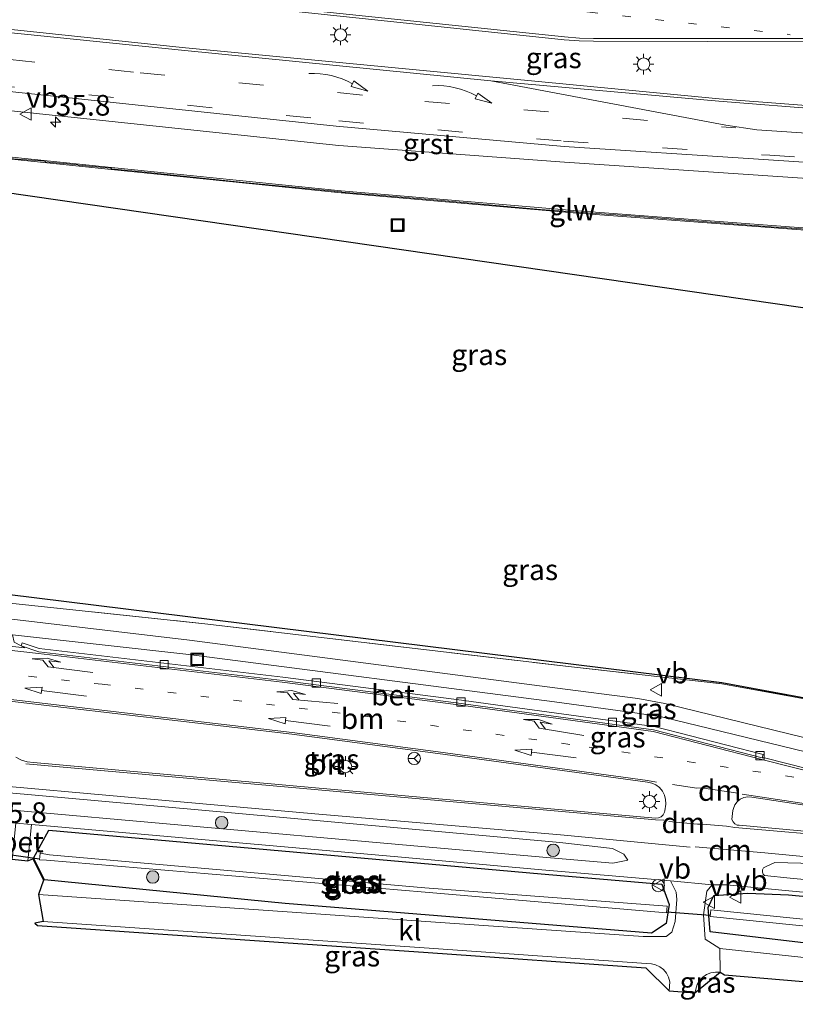
# Model space of a CAD drawing. Units: metres. Extents: x 229997 to 240003, y 481249 to 487501.
# Drawn here: x 230227 to 230321, y 486710 to 486829 of the extents above; entities that cross this region are included whole.
import ezdxf
from ezdxf.enums import TextEntityAlignment as Align

# ---------------------------------------------------------------- set-up
doc = ezdxf.new("R2010")
doc.units = ezdxf.units.M
for name, pattern in [('IE-TERREINAFSCHEIDING', [10, 8, -2]), ('VW-1-3_STREEP', [4, 1, -3]), ('VW-3-9_STREEP', [12, 3, -9])]:
    doc.linetypes.add(name, pattern=pattern)
doc.layers.get('0').update_dxf_attribs({"lineweight": 25})
for name, color, linetype, lineweight in [('B-ME-AM-KILOMETR-S-B1', 7, 'Continuous', 18), ('B-ME-GR-BOOM-S-B1', 93, 'Continuous', 18), ('B-ME-GW-INSTEEKWATERGANG-L-B1', 10, 'Continuous', 25), ('B-ME-IE-GRASLAND-GV-B6', 93, 'Continuous', 18), ('B-ME-IE-INRICHTINGSELEMENT-S-B1', 253, 'Continuous', 18), ('B-ME-IE-MEUBILAIR_WEGMEUBILAIR-LICHTMAST-S-B1', 8, 'Continuous', 18), ('B-ME-IE-TERREINAFSCHEIDING-RASTERHEKWERK-L-B1', 8, 'IE-TERREINAFSCHEIDING', 18), ('B-ME-KG-KADASTRAAL-OPNAMEDTMGRENS-L-B1', 10, 'Continuous', 25), ('B-ME-KW-DUIKER-L-B1', 10, 'Continuous', 25), ('B-ME-KW-GELUIDSWERING-GV-B6', 8, 'Continuous', 18), ('B-ME-KW-SCHERM-L-B1', 8, 'Continuous', 18), ('B-ME-OG-WATER-GV-B6', 153, 'Continuous', 18), ('B-ME-VH-VERH_SOORT-BETON-OVERIG-GV-B6', 8, 'IE-TERREINAFSCHEIDING-NATUURLIJK-HOUTWAL', 18), ('B-ME-VH-VERH_SOORT-BITUMEN-GV-B6', 8, 'IE-TERREINAFSCHEIDING-NATUURLIJK-HOUTWAL', 18), ('B-ME-VH-VERH_SOORT-GV-B6', 8, 'Continuous', 18), ('B-ME-VH-VERH_SOORT-KLINKERS-GV-B6', 8, 'IE-TERREINAFSCHEIDING-NATUURLIJK-HOUTWAL', 18), ('B-ME-VH-VERH_SOORT-ONVERHARD-GV-B6', 8, 'Continuous', 18), ('B-ME-VV-KOLK-S-B1', 8, 'Continuous', 18), ('B-ME-VW-MARKERING-13STREEP-045-L-B1', 255, 'VW-1-3_STREEP', 18), ('B-ME-VW-MARKERING-39STREEP-015-L-B1', 255, 'VW-3-9_STREEP', 18), ('B-ME-VW-MARKERING-DRIEHOEK-L-B1', 7, 'VW-HAAIETAND70-R-B', 18), ('B-ME-VW-MARKERING-PIJLRD750-S-B1', 7, 'Continuous', 18), ('B-ME-VW-MARKERING-PIJLRE750-S-B1', 7, 'Continuous', 18), ('B-ME-VW-MARKERING-PIJLVERDRIJF750-S-B1', 7, 'Continuous', 18), ('B-ME-VW-MARKERING-STREEP-015-L-B1', 7, 'Continuous', 18), ('B-ME-VW-MARKERING-VERDRIJFSTRP-GV-B6', 7, 'Continuous', 18), ('B-ME-VW-MEUBILAIR_WEGMEUBILAIR-RONA-S-B1', 8, 'Continuous', 18), ('B-ME-VW-MEUBILAIR_WEGMEUBILAIR-VERKEERSBORD-S-B1', 8, 'Continuous', 18)]:
    doc.layers.add(name, color=color, linetype=linetype, lineweight=lineweight)
doc.styles.add('NLCS-ISO', font='NLCS-ISO.TTF')
doc.linetypes.add('IE-TERREINAFSCHEIDING-NATUURLIJK-HOUTWAL', pattern='A,7,-1.5,[67,NLCS.SHX,S=0.75,R=45,X=0,Y=0],-1.5,7,-1.5,[70,NLCS.SHX,S=0.75,R=0,X=0,Y=0],-1.5', length=20)
doc.linetypes.add('VW-HAAIETAND70-R-B', pattern='A,0,-0.5,[153,NLCS.SHX,S=1,R=180,X=-0.375,Y=0],-0.5', length=1)

# ---------------------------------------------------------------- blocks, each defined once
blk = doc.blocks.new('dtb')
blk.add_circle((0, 0), 0.75)
blk = doc.blocks.new('put')
for p, q in [((0.75, 0.75), (-0.75, 0.75)), ((-0.75, 0.75), (-0.75, -0.75)), ((0.75, -0.75), (0.75, 0.75)), ((-0.75, -0.75), (0.75, -0.75))]:
    blk.add_line(p, q)
blk.add_lwpolyline([(-0.625, 0.625), (0.625, 0.625), (0.625, -0.625), (-0.625, -0.625)], close=True)
blk = doc.blocks.new('verkeersbord')
for p, q in [((0, 0.75), (-0.75, -0.625)), ((0.75, -0.625), (0, 0.75)), ((-0.75, -0.625), (0.75, -0.625))]:
    blk.add_line(p, q)
blk = doc.blocks.new('wegwijzer')
for q in [(-0.53, -0.53), (0, 0.75), (0.53, -0.53)]:
    blk.add_line((0, 0), q)
blk.add_circle((0, 0), 0.75)
blk = doc.blocks.new('boom')
blk.add_hatch(color=256).paths.add_polyline_path([(-0.75, 0, 1), (0.75, 0, 1)])
blk.add_circle((0, 0), 0.75)
blk = doc.blocks.new('hecto')
for p, q in [((0, 0.625), (-0.625, 0)), ((0, -0.625), (0, 0.625)), ((-0.625, 0), (0.625, 0)), ((0.625, 0), (0, -0.625))]:
    blk.add_line(p, q)
blk = doc.blocks.new('kolk')
blk.add_lwpolyline([(-0.5, -0.5), (0.5, -0.5), (0.5, 0.5), (-0.5, 0.5)], close=True)
blk = doc.blocks.new('pijlvr')
for p, q in [((5.53, 0.37, 0.1), (5.37, -0.37, 0.1)), ((5.45, 0, 0.1), (5.45, 0, 0.1)), ((5.45, 0, 0.1), (5.45, 0, 0.1)), ((7.45, -0.45, 0.1), (5.53, 0.37, 0.1)), ((5.37, -0.37, 0.1), (7.45, -0.45, 0.1))]:
    blk.add_line(p, q)
blk.add_arc((2.72, -9.68, 0.1), 10.06, 74.2853, 105.7147)
blk = doc.blocks.new('lantaarnpaal')
for p, q in [((0, 0.75), (0, 1.25)), ((-0.75, 0), (-1.25, 0)), ((-0.88, 0.88), (-0.53, 0.53)), ((0.53, 0.53), (0.88, 0.88)), ((0.75, 0), (1.25, 0)), ((-0.53, -0.53), (-0.88, -0.88)), ((0, -0.75), (0, -1.25)), ((0.53, -0.53), (0.88, -0.88))]:
    blk.add_line(p, q)
blk.add_circle((0, 0), 0.75)
blk = doc.blocks.new('pijl')
for p, q in [((0, 0, 0.1), (5.45, 0, 0.1)), ((7.5, 0, 0.1), (5.45, 0.375, 0.1)), ((5.45, 0.375, 0.1), (5.45, -0.375, 0.1)), ((5.45, -0.375, 0.1), (7.5, 0, 0.1))]:
    blk.add_line(p, q)
blk = doc.blocks.new('pijlr')
for p, q in [((0, 0, 0.1), (5.45, 0, 0.1)), ((5.45, -0.75, 0.1), (4.7, 0, 0.1)), ((6.2, -0.75, 0.1), (5.45, 0, 0.1)), ((4, -0.75, 0.1), (5.45, -0.75, 0.1)), ((5.7, -1.05, 0.1), (4, -0.75, 0.1)), ((7.5, -0.75, 0.1), (5.7, -1.05, 0.1)), ((7.5, -0.75, 0.1), (6.2, -0.75, 0.1))]:
    blk.add_line(p, q)

msp = doc.modelspace()

# ---------------------------------------------------------------- linework, layer by layer
at = {"layer": 'B-ME-GW-INSTEEKWATERGANG-L-B1'}
for points in [[(230305.073, 486724.533, 10.191), (230305.977, 486722.083, 10.082), (230305.6, 486719.796, 9.901), (230303.847, 486718.604, 9.793), (230259.526, 486722.21, 9.823), (230230.429, 486725.07, 9.906), (230229.113, 486727.663, 9.928), (230230.96, 486731.078, 10.144), (230290.508, 486725.788, 10.186), (230305.073, 486724.533, 10.191)], [(230360.142, 486713.898, 9.475), (230329.005, 486716.646, 9.623), (230310.906, 486718.769, 9.911), (230310.676, 486721.698, 9.995), (230311.381, 486723.149, 10.06), (230315.469, 486723.447, 10.219), (230320.396, 486723.249, 10.262), (230371.107, 486718.502, 10.188)]]:
    msp.add_polyline3d(points, dxfattribs=at)
at = {"layer": 'B-ME-IE-GRASLAND-GV-B6'}
for points in [[(230338.331, 486817.47, 9.832), (230312.013, 486819.498, 9.702), (230290.564, 486821.547, 9.609), (230247.099, 486825.694, 9.464), (230200.006, 486830.663, 9.358), (230199.971, 486830.801, 9.463), (230200.546, 486836.018, 9.643), (230200.543, 486836.215, 9.559), (230210.712, 486835.264, 9.566), (230247.485, 486831.491, 9.625), (230293.289, 486826.643, 9.769), (230295.073, 486826.515, 9.775), (230296.811, 486826.483, 9.771), (230324.301, 486826.389, 9.82), (230326.009, 486826.23, 9.832), (230328.544, 486826.011, 9.844), (230384.048, 486818.782, 10.106), (230370.53, 486812.684, 9.958), (230368.709, 486812.894, 9.953), (230367.447, 486813.134, 9.955), (230339.663, 486817.425, 9.839), (230338.331, 486817.47, 9.832)], [(230209.635, 486819.795, 9.099), (230265.61, 486813.886, 9.211), (230266.01, 486813.85, 9.212), (230293.313, 486811.82, 9.389), (230315.505, 486810.342, 9.496), (230328.643, 486809.467, 9.559)], [(230338.122, 486802.69, 11.384), (230294.378, 486805.97, 9.188), (230266.32, 486808.362, 9.053), (230238.549, 486811.19, 9.109), (230218.702, 486813.232, 9.183), (230218.677, 486812.983, 9.183), (230238.524, 486810.942, 9.109), (230266.297, 486808.113, 9.053), (230294.358, 486805.72, 9.188), (230338.099, 486802.441, 11.384)], [(230332.448, 486792.753, 9.467), (230201.083, 486811.763, 9.571)], [(230220.931, 486759.093, 10.016), (230204.268, 486762.217, 10.058), (230203.133, 486787.947, 9.592), (230204.367, 486762.222, 10.058), (230312.31, 486748.895, 9.642), (230375.181, 486737.276, 9.884), (230375.185, 486737.163, 9.904), (230353.883, 486741.159, 9.786), (230331.626, 486745.267, 9.74), (230312.339, 486748.771, 9.746), (230294.159, 486750.816, 9.758), (230249.845, 486756.01, 9.831), (230226.262, 486758.521, 10.024), (230225.918, 486758.558, 10.016), (230221.277, 486759.028, 10.016), (230220.931, 486759.093, 10.016)], [(230225.796, 486756.664, 10.048), (230225.918, 486758.558, 10.016), (230226.262, 486758.521, 10.024), (230249.845, 486756.01, 9.831), (230294.159, 486750.816, 9.758), (230312.339, 486748.771, 9.746), (230331.626, 486745.267, 9.74), (230353.883, 486741.159, 9.786), (230375.185, 486737.163, 9.904), (230381.174, 486732.922, 10.205), (230363.957, 486734.962, 10.208), (230347.854, 486737.264, 10.271), (230335.887, 486739.118, 10.23), (230331.637, 486739.959, 10.205), (230305.447, 486746.399, 10.147), (230302.19, 486746.973, 10.148), (230292.142, 486748.282, 10.12), (230247.991, 486754.027, 10.135), (230225.796, 486756.664, 10.048)], [(230229.799, 486753.026, 10.262), (230227.749, 486753.721, 10.225), (230227.623, 486753.35, 10.224), (230226.786, 486753.79, 10.205), (230226.578, 486754.685, 10.15), (230247.914, 486752.32, 10.179), (230292.12, 486746.582, 10.15), (230301.825, 486745.248, 10.156), (230305.056, 486744.758, 10.182), (230331.371, 486738.361, 10.227), (230335.583, 486737.419, 10.244), (230352.158, 486734.953, 10.27), (230363.771, 486733.326, 10.246), (230372.389, 486732.267, 10.241), (230372.893, 486729.95, 10.462), (230345.655, 486733.92, 10.452), (230333.192, 486735.831, 10.413), (230317.488, 486739.829, 10.409), (230317.207, 486739.815, 10.336), (230317.307, 486740.203, 10.336), (230304.151, 486743.583, 10.313), (230280.268, 486746.867, 10.293), (230259.251, 486749.558, 10.286), (230229.799, 486753.026, 10.262)], [(230085.427, 486746.137, 9.983), (230057.447, 486748.585, 9.871), (230058.316, 486750.538, 10.159), (230085.593, 486748.145, 10.242), (230139.061, 486743.323, 10.211), (230182.691, 486739.485, 10.315), (230253.034, 486733.156, 10.357), (230292.732, 486729.579, 10.388), (230299.112, 486728.848, 10.336), (230300.467, 486728.179, 10.344), (230300.972, 486727.441, 10.291), (230299.168, 486727.069, 10.235), (230290.686, 486727.78, 10.186), (230273.285, 486729.346, 10.112), (230224.329, 486733.672, 10.149), (230183.78, 486737.386, 10.112), (230139.421, 486741.273, 10.028), (230085.427, 486746.137, 9.983)], [(230225.906, 486746.719, 10.405), (230260.348, 486742.689, 10.519), (230278.011, 486740.348, 10.638), (230303.33, 486736.87, 10.408), (230303.861, 486736.76, 10.407), (230304.355, 486736.537, 10.409), (230304.789, 486736.21, 10.414), (230305.14, 486735.797, 10.421), (230305.392, 486735.316, 10.431), (230305.532, 486734.792, 10.442), (230305.555, 486734.25, 10.454), (230305.55, 486734.195, 10.456), (230305.459, 486733.39, 10.495), (230305.419, 486733.229, 10.48), (230305.252, 486732.92, 10.462), (230304.992, 486732.682, 10.461), (230304.668, 486732.543, 10.477), (230304.318, 486732.52, 10.51), (230262.773, 486736.211, 10.493), (230229.099, 486739.227, 10.485), (230228.36, 486739.328, 10.489), (230227.647, 486739.547, 10.49), (230226.977, 486739.876, 10.489)], [(230314.197, 486731.684, 10.614), (230313.905, 486731.827, 10.63), (230313.682, 486732.065, 10.625), (230313.558, 486732.365, 10.599), (230313.677, 486733.456, 10.49), (230313.722, 486733.665, 10.487), (230313.905, 486734.112, 10.481), (230314.192, 486734.5, 10.476), (230314.566, 486734.806, 10.473), (230315.004, 486735.011, 10.472), (230315.478, 486735.102, 10.472), (230315.961, 486735.074, 10.474), (230340.963, 486731.254, 10.517), (230341.214, 486731.174, 10.516), (230341.499, 486730.975, 10.517), (230341.699, 486730.691, 10.517), (230341.793, 486730.356, 10.519), (230341.767, 486730.01, 10.521), (230341.627, 486729.692, 10.523), (230341.387, 486729.44, 10.526), (230341.076, 486729.285, 10.528), (230340.731, 486729.243, 10.529), (230314.424, 486731.651, 10.591), (230314.197, 486731.684, 10.614)], [(230228.887, 486731.763, 10.146), (230273.152, 486727.852, 10.112), (230290.551, 486726.286, 10.186), (230306.136, 486724.943, 10.249), (230306.797, 486723.549, 10.146), (230306.889, 486722.675, 10.098), (230306.678, 486720.012, 9.976), (230306.287, 486718.726, 9.906), (230305.601, 486718.19, 9.879), (230302.808, 486718.188, 9.822), (230277.718, 486719.948, 9.822), (230229.726, 486723.282, 9.916), (230230.34, 486725.025, 9.906), (230229.024, 486727.618, 9.928), (230228.426, 486727.354, 10.078), (230228.887, 486731.763, 10.146)], [(230229.113, 486727.663, 9.928), (230230.429, 486725.07, 9.906), (230259.526, 486722.21, 9.823), (230303.847, 486718.604, 9.793), (230305.6, 486719.796, 9.901), (230305.977, 486722.083, 10.082), (230305.073, 486724.533, 10.191), (230290.508, 486725.788, 10.186), (230230.96, 486731.078, 10.144), (230229.113, 486727.663, 9.928)], [(230230.96, 486731.078, 10.144), (230290.508, 486725.788, 10.186), (230305.073, 486724.533, 10.191), (230305.977, 486722.083, 10.082), (230305.6, 486719.796, 9.901), (230303.847, 486718.604, 9.793), (230259.526, 486722.21, 9.823), (230230.429, 486725.07, 9.906), (230229.113, 486727.663, 9.928), (230230.96, 486731.078, 10.144)], [(230276.46, 486723.555, 7.696), (230305.652, 486721.07, 7.799), (230305.719, 486721.867, 7.799), (230276.414, 486724.109, 7.794), (230231.054, 486728.096, 8), (230229.913, 486728.285, 7.747), (230229.845, 486727.488, 7.747), (230230.706, 486727.444, 7.953), (230276.46, 486723.555, 7.696)], [(230371.284, 486720.494, 10.188), (230320.583, 486725.241, 10.262), (230317.505, 486725.603, 10.334), (230317.331, 486725.764, 10.341), (230317.232, 486726.006, 10.355), (230317.25, 486726.267, 10.372), (230317.381, 486726.493, 10.388), (230317.599, 486726.638, 10.4), (230318.747, 486727.149, 10.425), (230321.867, 486727.059, 10.446), (230371.478, 486722.694, 10.447), (230373.879, 486722.483, 10.447), (230371.284, 486720.494, 10.188)], [(230312.093, 486716.74, 9.826), (230310.335, 486717.887, 9.906), (230310.108, 486720.809, 10.027), (230310.506, 486723.697, 10.177), (230311.169, 486724.436, 10.261), (230312.919, 486724.457, 10.292), (230320.443, 486723.747, 10.262), (230371.15, 486719, 10.188), (230371.107, 486718.502, 10.188), (230320.396, 486723.249, 10.262), (230315.469, 486723.447, 10.219), (230311.381, 486723.149, 10.06), (230310.676, 486721.698, 9.995), (230310.906, 486718.769, 9.911), (230329.005, 486716.646, 9.623), (230360.142, 486713.898, 9.475), (230360.133, 486713.798, 9.481), (230356.063, 486712.228, 9.755), (230345.301, 486713.389, 9.847), (230342.024, 486714.861, 9.857), (230323.787, 486715.507, 9.808), (230312.093, 486716.74, 9.826)], [(230356.421, 486716.832, 7.92), (230311.005, 486721.431, 7.802), (230310.924, 486720.635, 7.802), (230356.342, 486716.036, 7.92), (230360.142, 486713.898, 9.475), (230329.005, 486716.646, 9.623), (230310.906, 486718.769, 9.911), (230310.676, 486721.698, 9.995), (230311.381, 486723.149, 10.06), (230315.469, 486723.447, 10.219), (230320.396, 486723.249, 10.262), (230371.107, 486718.502, 10.188), (230356.421, 486716.832, 7.92)], [(230276.813, 486716.261, 9.813), (230229.618, 486719.539, 9.905), (230229.259, 486719.82, 9.917), (230230.298, 486720.034, 9.914), (230277.494, 486716.756, 9.822), (230303.187, 486714.953, 9.818), (230303.83, 486714.908, 9.818), (230304.314, 486714.789, 9.813), (230304.819, 486714.548, 9.808), (230305.261, 486714.206, 9.805), (230305.621, 486713.777, 9.802), (230305.881, 486713.282, 9.801), (230306.03, 486712.742, 9.801), (230305.951, 486711.635, 9.776), (230303.149, 486714.413, 9.809), (230276.813, 486716.261, 9.813)], [(230309.63, 486712.884, 9.752), (230310.021, 486713.29, 9.756), (230310.489, 486713.606, 9.762), (230311.014, 486713.815, 9.768), (230311.57, 486713.909, 9.774), (230312.134, 486713.884, 9.781), (230309.076, 486711.409, 9.748), (230309.333, 486712.403, 9.75), (230309.63, 486712.884, 9.752)]]:
    msp.add_polyline3d(points, dxfattribs=at)
at = {"layer": 'B-ME-IE-TERREINAFSCHEIDING-RASTERHEKWERK-L-B1'}
msp.add_polyline3d([(230203.133, 486787.947, 9.592), (230204.268, 486762.217, 10.058), (230220.931, 486759.093, 10.016), (230221.277, 486759.028, 10.016), (230225.918, 486758.558, 10.016), (230226.262, 486758.521, 10.024), (230249.845, 486756.01, 9.831), (230294.159, 486750.816, 9.758), (230312.339, 486748.771, 9.746), (230331.626, 486745.267, 9.74), (230353.883, 486741.159, 9.786), (230375.185, 486737.163, 9.904)], dxfattribs=at)
at = {"layer": 'B-ME-KG-KADASTRAAL-OPNAMEDTMGRENS-L-B1'}
for points in [[(230203.133, 486787.947, 9.592), (230201.797, 486810.356, 9.577), (230201.083, 486811.763, 9.571), (230332.448, 486792.753, 9.467)], [(230375.181, 486737.276, 9.884), (230312.31, 486748.895, 9.642), (230204.367, 486762.222, 10.058), (230203.133, 486787.947, 9.592)], [(230129.394, 486735.667, 9.347), (230223.902, 486726.214, 9.393), (230226.533, 486727.541, 10.065), (230228.426, 486727.354, 10.078), (230229.024, 486727.618, 9.928), (230230.34, 486725.025, 9.906), (230229.726, 486723.282, 9.916)], [(230229.726, 486723.282, 9.916), (230230.298, 486720.034, 9.914), (230229.259, 486719.82, 9.917), (230229.618, 486719.539, 9.905), (230276.813, 486716.261, 9.813), (230303.149, 486714.413, 9.809), (230305.951, 486711.635, 9.776)], [(230305.951, 486711.635, 9.776), (230309.076, 486711.409, 9.748), (230312.134, 486713.884, 9.781), (230312.656, 486713.566, 9.773), (230343.542, 486710.955, 9.786), (230355.735, 486710.009, 9.759), (230356.063, 486712.228, 9.755), (230360.133, 486713.798, 9.481)]]:
    msp.add_polyline3d(points, dxfattribs=at)
at = {"layer": 'B-ME-KW-DUIKER-L-B1'}
for p, q in [((230224.053, 486728.412, 8.694), (230229.855, 486727.607, 8.631)), ((230305.662, 486721.199, 8.643), (230310.938, 486720.794, 8.496))]:
    msp.add_line(p, q, dxfattribs=at)
at = {"layer": 'B-ME-KW-GELUIDSWERING-GV-B6'}
msp.add_polyline3d([(230369.856, 486799.127, 9.492), (230346.136, 486801.52, 9.586), (230338.099, 486802.441, 11.384), (230294.358, 486805.72, 9.188), (230266.297, 486808.113, 9.053), (230238.524, 486810.942, 9.109), (230218.677, 486812.983, 9.183), (230218.702, 486813.232, 9.183), (230238.549, 486811.19, 9.109), (230266.32, 486808.362, 9.053), (230294.378, 486805.97, 9.188), (230338.122, 486802.69, 11.384), (230346.163, 486801.768, 9.586), (230369.878, 486799.376, 9.492), (230369.856, 486799.127, 9.492)], dxfattribs=at)
at = {"layer": 'B-ME-KW-SCHERM-L-B1'}
msp.add_polyline3d([(230218.738, 486812.993, 10.591), (230222.512, 486812.661, 10.609), (230222.606, 486812.684, 10.997), (230226.481, 486812.255, 11.013), (230226.691, 486812.242, 11.2), (230230.491, 486811.943, 11.217), (230230.562, 486811.868, 11.596), (230234.473, 486811.524, 11.602), (230234.558, 486811.455, 11.991), (230238.452, 486811.111, 12.02), (230238.541, 486811.042, 12.403), (230242.609, 486810.608, 12.398), (230254.533, 486809.365, 12.401), (230266.303, 486808.24, 12.392), (230266.392, 486808.187, 12.585), (230278.422, 486807.186, 12.585), (230290.4, 486806.108, 12.583), (230302.345, 486805.251, 12.594), (230318.301, 486804.016, 12.604), (230334.271, 486802.952, 12.584)], dxfattribs=at)
at = {"layer": 'B-ME-OG-WATER-GV-B6'}
for points in [[(230276.46, 486723.555, 7.696), (230230.706, 486727.444, 7.953), (230229.845, 486727.488, 7.747), (230229.913, 486728.285, 7.747), (230231.054, 486728.096, 8), (230276.414, 486724.109, 7.794), (230305.719, 486721.867, 7.799), (230305.652, 486721.07, 7.799), (230276.46, 486723.555, 7.696)], [(230356.342, 486716.036, 7.92), (230310.924, 486720.635, 7.802), (230311.005, 486721.431, 7.802), (230356.421, 486716.832, 7.92), (230356.342, 486716.036, 7.92)]]:
    msp.add_polyline3d(points, dxfattribs=at)
at = {"layer": 'B-ME-VH-VERH_SOORT-BETON-OVERIG-GV-B6'}
for points in [[(230280.215, 486746.47, 10.293), (230259.203, 486749.161, 10.286), (230229.752, 486752.628, 10.262), (230227.623, 486753.35, 10.224), (230227.749, 486753.721, 10.225), (230229.799, 486753.026, 10.262), (230259.251, 486749.558, 10.286), (230280.268, 486746.867, 10.293), (230304.151, 486743.583, 10.313), (230317.307, 486740.203, 10.336), (230317.207, 486739.815, 10.336), (230304.074, 486743.19, 10.313), (230280.215, 486746.47, 10.293)], [(230226.533, 486727.541, 10.065), (230226.993, 486731.931, 10.147), (230228.887, 486731.763, 10.146), (230228.426, 486727.354, 10.078), (230226.533, 486727.541, 10.065)]]:
    msp.add_polyline3d(points, dxfattribs=at)
at = {"layer": 'B-ME-VH-VERH_SOORT-BITUMEN-GV-B6'}
for points in [[(230324.301, 486826.389, 9.82), (230296.811, 486826.483, 9.771), (230295.073, 486826.515, 9.775), (230293.289, 486826.643, 9.769), (230247.485, 486831.491, 9.625)], [(230200.006, 486830.663, 9.358), (230247.099, 486825.694, 9.464), (230290.564, 486821.547, 9.609), (230312.013, 486819.498, 9.702), (230338.331, 486817.47, 9.832)], [(230328.971, 486811.399, 9.621), (230316.771, 486812.199, 9.556), (230293.288, 486813.74, 9.432), (230265.688, 486816.197, 9.334), (230209.834, 486822.094, 9.222)], [(230225.796, 486756.664, 10.048), (230247.991, 486754.027, 10.135), (230292.142, 486748.282, 10.12), (230302.19, 486746.973, 10.148), (230305.447, 486746.399, 10.147), (230331.637, 486739.959, 10.205)], [(230331.371, 486738.361, 10.227), (230305.056, 486744.758, 10.182), (230301.825, 486745.248, 10.156), (230292.12, 486746.582, 10.15), (230247.914, 486752.32, 10.179), (230226.578, 486754.685, 10.15)], [(230219.583, 486754.052, 10.209), (230228.074, 486753.108, 10.248), (230227.623, 486753.35, 10.224), (230229.752, 486752.628, 10.262), (230259.203, 486749.161, 10.286), (230280.215, 486746.47, 10.293), (230304.074, 486743.19, 10.313), (230317.207, 486739.815, 10.336), (230317.488, 486739.829, 10.409), (230333.192, 486735.831, 10.413)], [(230226.977, 486739.876, 10.489), (230227.647, 486739.547, 10.49), (230228.36, 486739.328, 10.489), (230229.099, 486739.227, 10.485), (230262.773, 486736.211, 10.493), (230304.318, 486732.52, 10.51), (230304.668, 486732.543, 10.477), (230304.992, 486732.682, 10.461), (230305.252, 486732.92, 10.462), (230305.419, 486733.229, 10.48), (230305.459, 486733.39, 10.495), (230305.55, 486734.195, 10.456), (230305.555, 486734.25, 10.454), (230305.532, 486734.792, 10.442), (230305.392, 486735.316, 10.431), (230305.14, 486735.797, 10.421), (230304.789, 486736.21, 10.414), (230304.355, 486736.537, 10.409), (230303.861, 486736.76, 10.407), (230303.33, 486736.87, 10.408), (230278.011, 486740.348, 10.638), (230260.348, 486742.689, 10.519), (230225.906, 486746.719, 10.405)], [(230139.421, 486741.273, 10.028), (230183.78, 486737.386, 10.112), (230224.329, 486733.672, 10.149), (230273.285, 486729.346, 10.112), (230290.686, 486727.78, 10.186), (230299.168, 486727.069, 10.235), (230300.972, 486727.441, 10.291), (230300.467, 486728.179, 10.344), (230299.112, 486728.848, 10.336), (230292.732, 486729.579, 10.388), (230253.034, 486733.156, 10.357), (230182.691, 486739.485, 10.315), (230139.061, 486743.323, 10.211)], [(230371.15, 486719, 10.188), (230320.443, 486723.747, 10.262), (230312.919, 486724.457, 10.292), (230311.169, 486724.436, 10.261), (230306.136, 486724.943, 10.249), (230290.551, 486726.286, 10.186), (230273.152, 486727.852, 10.112), (230228.887, 486731.763, 10.146), (230226.993, 486731.931, 10.147), (230224.194, 486732.178, 10.149), (230183.643, 486735.892, 10.112), (230138.894, 486739.711, 9.913)], [(230313.677, 486733.456, 10.49), (230313.558, 486732.365, 10.599), (230313.682, 486732.065, 10.625), (230313.905, 486731.827, 10.63), (230314.197, 486731.684, 10.614), (230314.424, 486731.651, 10.591), (230340.731, 486729.243, 10.529), (230341.076, 486729.285, 10.528), (230341.387, 486729.44, 10.526), (230341.627, 486729.692, 10.523), (230341.767, 486730.01, 10.521), (230341.793, 486730.356, 10.519), (230341.699, 486730.691, 10.517), (230341.499, 486730.975, 10.517), (230341.214, 486731.174, 10.516), (230340.963, 486731.254, 10.517), (230315.961, 486735.074, 10.474), (230315.478, 486735.102, 10.472), (230315.004, 486735.011, 10.472), (230314.566, 486734.806, 10.473), (230314.192, 486734.5, 10.476), (230313.905, 486734.112, 10.481), (230313.722, 486733.665, 10.487), (230313.677, 486733.456, 10.49)], [(230321.867, 486727.059, 10.446), (230318.747, 486727.149, 10.425), (230317.599, 486726.638, 10.4), (230317.381, 486726.493, 10.388), (230317.25, 486726.267, 10.372), (230317.232, 486726.006, 10.355), (230317.331, 486725.764, 10.341), (230317.505, 486725.603, 10.334), (230320.583, 486725.241, 10.262), (230371.284, 486720.494, 10.188)]]:
    msp.add_polyline3d(points, dxfattribs=at)
at = {"layer": 'B-ME-VH-VERH_SOORT-GV-B6'}
for points in [[(230209.834, 486822.094, 9.222), (230265.688, 486816.197, 9.334), (230293.288, 486813.74, 9.432), (230316.771, 486812.199, 9.556), (230328.971, 486811.399, 9.621)], [(230328.643, 486809.467, 9.559), (230315.505, 486810.342, 9.496), (230293.313, 486811.82, 9.389), (230266.01, 486813.85, 9.212), (230265.61, 486813.886, 9.211), (230209.635, 486819.795, 9.099)]]:
    msp.add_polyline3d(points, dxfattribs=at)
at = {"layer": 'B-ME-VH-VERH_SOORT-KLINKERS-GV-B6'}
for points in [[(230219.583, 486754.052, 10.209), (230220.81, 486755.377, 10.118), (230226.578, 486754.685, 10.15), (230226.786, 486753.79, 10.205), (230227.623, 486753.35, 10.224), (230228.074, 486753.108, 10.248), (230219.583, 486754.052, 10.209)], [(230277.494, 486716.756, 9.822), (230230.298, 486720.034, 9.914), (230229.726, 486723.282, 9.916), (230277.718, 486719.948, 9.822), (230302.808, 486718.188, 9.822), (230305.601, 486718.19, 9.879), (230306.287, 486718.726, 9.906), (230306.678, 486720.012, 9.976), (230306.889, 486722.675, 10.098), (230306.797, 486723.549, 10.146), (230306.136, 486724.943, 10.249), (230311.169, 486724.436, 10.261), (230310.506, 486723.697, 10.177), (230310.108, 486720.809, 10.027), (230310.335, 486717.887, 9.906), (230312.093, 486716.74, 9.826), (230312.134, 486713.884, 9.781), (230311.57, 486713.909, 9.774), (230311.014, 486713.815, 9.768), (230310.489, 486713.606, 9.762), (230310.021, 486713.29, 9.756), (230309.63, 486712.884, 9.752), (230309.333, 486712.403, 9.75), (230309.076, 486711.409, 9.748), (230305.951, 486711.635, 9.776), (230306.03, 486712.742, 9.801), (230305.881, 486713.282, 9.801), (230305.621, 486713.777, 9.802), (230305.261, 486714.206, 9.805), (230304.819, 486714.548, 9.808), (230304.314, 486714.789, 9.813), (230303.83, 486714.908, 9.818), (230303.187, 486714.953, 9.818), (230277.494, 486716.756, 9.822)]]:
    msp.add_polyline3d(points, dxfattribs=at)
at = {"layer": 'B-ME-VH-VERH_SOORT-ONVERHARD-GV-B6'}
msp.add_polyline3d([(230343.542, 486710.955, 9.786), (230312.656, 486713.566, 9.773), (230312.134, 486713.884, 9.781), (230312.093, 486716.74, 9.826), (230323.787, 486715.507, 9.808), (230342.024, 486714.861, 9.857), (230345.301, 486713.389, 9.847), (230356.063, 486712.228, 9.755), (230355.735, 486710.009, 9.759), (230343.542, 486710.955, 9.786)], dxfattribs=at)
at = {"layer": 'B-ME-VW-MARKERING-13STREEP-045-L-B1'}
for points in [[(230211.013, 486838.808, 9.483), (230247.883, 486834.965, 9.548), (230296.358, 486829.959, 9.692), (230320.589, 486827.249, 9.79)], [(230208.632, 486751.83, 10.354), (230237.421, 486748.701, 10.339), (230269.171, 486744.846, 10.388), (230296.286, 486741.109, 10.421), (230329.024, 486736.306, 10.413)]]:
    msp.add_polyline3d(points, dxfattribs=at)
at = {"layer": 'B-ME-VW-MARKERING-39STREEP-015-L-B1'}
msp.add_line((230221.678, 486739.596, 10.495), (230228.173, 486739.099, 10.47), dxfattribs=at)
for points in [[(230091.766, 486837.247, 9.32), (230141.62, 486832.602, 9.32), (230142.173, 486832.547, 9.32), (230214.338, 486825.475, 9.316), (230242.006, 486822.637, 9.36), (230276.427, 486819.179, 9.47), (230314.019, 486815.967, 9.635)], [(230211.917, 486822.441, 9.248), (230266.027, 486816.825, 9.361), (230293.194, 486814.378, 9.462), (230318.117, 486812.668, 9.595), (230330.868, 486811.792, 9.663)], [(230309.869, 486736.184, 10.473), (230309.326, 486736.163, 10.463), (230304.441, 486736.863, 10.431), (230303.357, 486737.068, 10.408)], [(230309.401, 486731.807, 10.489), (230309.975, 486731.787, 10.498), (230312.904, 486731.556, 10.504), (230313.896, 486731.384, 10.465)]]:
    msp.add_polyline3d(points, dxfattribs=at)
at = {"layer": 'B-ME-VW-MARKERING-DRIEHOEK-L-B1'}
for p, q in [((230314.272, 486735.541, 10.481), (230309.869, 486736.184, 10.473)), ((230305.933, 486732.105, 10.485), (230309.401, 486731.807, 10.489)), ((230317.525, 486728.307, 10.432), (230309.088, 486729.039, 10.46))]:
    msp.add_line(p, q, dxfattribs=at)
at = {"layer": 'B-ME-VW-MARKERING-STREEP-015-L-B1'}
msp.add_line((230317.525, 486728.307, 10.432), (230373.799, 486723.09, 10.469), dxfattribs=at)
for points in [[(230192.436, 486836.99, 9.53), (230192.948, 486837.025, 9.531), (230195.559, 486837.041, 9.547), (230200.529, 486836.581, 9.566), (230210.762, 486835.587, 9.564), (230247.542, 486831.797, 9.624), (230293.329, 486826.99, 9.762), (230295.135, 486826.827, 9.77), (230296.831, 486826.798, 9.765), (230324.277, 486826.774, 9.816), (230326.022, 486826.727, 9.825), (230328.674, 486826.45, 9.839), (230384.139, 486819.186, 10.097), (230384.375, 486819.153, 10.098)], [(230284.392, 486821.652, 9.581), (230247.006, 486825.376, 9.459), (230199.902, 486830.19, 9.353), (230196.15, 486830.649, 9.359)], [(230345.618, 486733.673, 10.452), (230333.142, 486735.586, 10.413), (230317.157, 486739.622, 10.336), (230304.035, 486742.993, 10.313), (230280.189, 486746.272, 10.293), (230259.178, 486748.963, 10.286), (230229.729, 486752.43, 10.262), (230220.084, 486753.521, 10.26), (230204.662, 486754.998, 10.251), (230201.777, 486755.388, 10.237), (230198.488, 486756.168, 10.214), (230196.324, 486756.993, 10.207), (230193.733, 486758.515, 10.239), (230190.934, 486761.105, 10.081), (230189.596, 486763.22, 10.019)], [(230000, 486756.478, 10.129), (230024.187, 486754.407, 10.119), (230047.746, 486752.195, 10.138), (230085.521, 486748.802, 10.226), (230139.069, 486744.08, 10.246), (230155.683, 486742.599, 10.267), (230155.987, 486742.572, 10.269), (230176.108, 486740.779, 10.313), (230195.871, 486739.122, 10.407), (230221.6, 486736.731, 10.422), (230263.121, 486733.058, 10.395), (230292.813, 486730.507, 10.41), (230308.5, 486729.026, 10.428)], [(230303.357, 486737.068, 10.408), (230278.037, 486740.546, 10.638), (230260.372, 486742.888, 10.519), (230225.357, 486746.985, 10.403)], [(230228.173, 486739.099, 10.47), (230304.3, 486732.321, 10.51), (230305.321, 486732.269, 10.469)], [(230314.801, 486735.407, 10.485), (230342.009, 486731.291, 10.519), (230364.72, 486727.859, 10.577), (230373.314, 486726.762, 10.572)], [(230313.896, 486731.384, 10.465), (230341.859, 486728.967, 10.519), (230373.398, 486726.123, 10.572)]]:
    msp.add_polyline3d(points, dxfattribs=at)
at = {"layer": 'B-ME-VW-MARKERING-VERDRIJFSTRP-GV-B6'}
msp.add_polyline3d([(230284.3919, 486821.6516, 9.5814), (230311.9673, 486819.197, 9.6975), (230338.311, 486817.1153, 9.8311), (230339.6977, 486817.0711, 9.8352), (230369.9199, 486812.3432, 9.9625), (230340.0072, 486814.1531, 9.7758), (230316.5661, 486815.7495, 9.6458), (230312.8232, 486816.292, 9.6295), (230284.3919, 486821.6516, 9.5814)], dxfattribs=at)

# ---------------------------------------------------------------- block references
at = {"layer": 'B-ME-AM-KILOMETR-S-B1', "rotation": 90}
msp.add_blockref('hecto', (230231.7939, 486816.6826, 10.2171), dxfattribs=at)
at = {"layer": 'B-ME-GR-BOOM-S-B1', "rotation": 90}
for p in [(230251.8592, 486731.9674, 10.2935), (230291.9416, 486728.6251, 10.3264), (230243.5307, 486725.4016, 9.8559)]:
    msp.add_blockref('boom', p, dxfattribs=at)
at = {"layer": 'B-ME-IE-INRICHTINGSELEMENT-S-B1', "rotation": 90}
for name, p in [('put', (230273.1097, 486804.2168, 9.4487)), ('put', (230273.1609, 486804.2249, 9.4492)), ('put', (230248.9022, 486751.7268, 10.227)), ('put', (230304.0692, 486744.3322, 10.2441)), ('dtb', (230304.6409, 486724.3676, 10.2691))]:
    msp.add_blockref(name, p, dxfattribs=at)
at = {"layer": 'B-ME-IE-MEUBILAIR_WEGMEUBILAIR-LICHTMAST-S-B1', "rotation": 90}
for p in [(230266.237, 486827.2213, 10.0014), (230302.8743, 486823.6956, 9.9079), (230266.8313, 486738.7502, 10.5684), (230303.5838, 486734.5252, 10.4496)]:
    msp.add_blockref('lantaarnpaal', p, dxfattribs=at)
at = {"layer": 'B-ME-VV-KOLK-S-B1', "rotation": 90}
for p in [(230244.9142, 486751.09, 10.2145), (230263.3122, 486748.8651, 10.2352), (230280.8033, 486746.5596, 10.2361), (230299.1146, 486744.0907, 10.2598), (230316.9605, 486740.0592, 10.3027)]:
    msp.add_blockref('kolk', p, dxfattribs=at)
at = {"layer": 'B-ME-VW-MARKERING-PIJLRD750-S-B1', "rotation": 172.7696263700001}
for p in [(230235.5059, 486747.2818, 10.3392), (230264.9745, 486743.6235, 10.4203), (230294.7346, 486739.7987, 10.4229)]:
    msp.add_blockref('pijl', p, dxfattribs=at)
at = {"layer": 'B-ME-VW-MARKERING-PIJLRE750-S-B1'}
for p, rotation in [((230236.2932, 486750.1353, 10.328), 173.01151027), ((230265.9132, 486746.3632, 10.3994), 174.73230287), ((230295.6396, 486742.5054, 10.36), 170.69522766)]:
    msp.add_blockref('pijlr', p, dxfattribs=dict(at, rotation=rotation))
at = {"layer": 'B-ME-VW-MARKERING-PIJLVERDRIJF750-S-B1', "rotation": 346.9677148}
for p in [(230262.3873, 486822.5453, 9.4723), (230277.3523, 486821.0781, 9.5272)]:
    msp.add_blockref('pijlvr', p, dxfattribs=at)
at = {"layer": 'B-ME-VW-MEUBILAIR_WEGMEUBILAIR-RONA-S-B1', "rotation": 90}
msp.add_blockref('wegwijzer', (230275.1482, 486739.7432, 10.5394), dxfattribs=at)
at = {"layer": 'B-ME-VW-MEUBILAIR_WEGMEUBILAIR-VERKEERSBORD-S-B1', "rotation": 90}
for p in [(230228.2256, 486817.6537, 9.1646), (230304.3996, 486748.0333, 10.0149), (230304.7373, 486724.4152, 10.1817), (230313.9889, 486722.9772, 9.8034), (230310.8092, 486722.3508, 10.0532)]:
    msp.add_blockref('verkeersbord', p, dxfattribs=at)

# ---------------------------------------------------------------- texts
at = {"layer": 'B-ME-AM-KILOMETR-S-B1', "ltscale": 0.2, "style": 'NLCS-ISO'}
for p in [(230231.7939, 486816.6826, 10.2171), (230224.105, 486731.1519, 10.7857)]:
    msp.add_text('35.8', height=2.5, dxfattribs=at).set_placement(p, align=Align.BOTTOM_LEFT)
at = {"layer": 'B-ME-IE-GRASLAND-GV-B6', "ltscale": 0.2, "style": 'NLCS-ISO'}
for p in [(230292.0095, 486824.4495), (230283.0035, 486788.553), (230289.159, 486762.555), (230303.485, 486745.74), (230299.7355, 486742.3175), (230265.139, 486739.6195), (230267.545, 486724.841), (230267.545, 486724.841), (230267.6575, 486724.9755), (230267.782, 486724.6775), (230267.6445, 486715.8345), (230310.605, 486712.659)]:
    msp.add_text('gras', height=2.5, dxfattribs=at).set_placement(p, align=Align.MIDDLE_CENTER)
at = {"layer": 'B-ME-KW-GELUIDSWERING-GV-B6', "ltscale": 0.2, "style": 'NLCS-ISO'}
msp.add_text('glw', height=2.5, dxfattribs=at).set_placement((230294.2688, 486806.0667), align=Align.MIDDLE_CENTER)
at = {"layer": 'B-ME-KW-SCHERM-L-B1', "ltscale": 0.2, "style": 'NLCS-ISO'}
msp.add_text('glw', height=2.5, dxfattribs=at).set_placement((230294.2723, 486806.0448), align=Align.MIDDLE_CENTER)
at = {"layer": 'B-ME-OG-WATER-GV-B6', "ltscale": 0.2, "style": 'NLCS-ISO'}
msp.add_text('sloot', height=2.5, dxfattribs=at).set_placement((230267.7759, 486724.6135), align=Align.MIDDLE_CENTER)
at = {"layer": 'B-ME-VH-VERH_SOORT-BETON-OVERIG-GV-B6', "ltscale": 0.2, "style": 'NLCS-ISO'}
for p in [(230272.5776, 486747.4049), (230227.7112, 486729.647)]:
    msp.add_text('bet', height=2.5, dxfattribs=at).set_placement(p, align=Align.MIDDLE_CENTER)
at = {"layer": 'B-ME-VH-VERH_SOORT-BITUMEN-GV-B6', "ltscale": 0.2, "style": 'NLCS-ISO'}
msp.add_text('bit', height=2.5, dxfattribs=at).set_placement((230264.6197, 486739.0421), align=Align.MIDDLE_CENTER)
at = {"layer": 'B-ME-VH-VERH_SOORT-GV-B6', "ltscale": 0.2, "style": 'NLCS-ISO'}
msp.add_text('grst', height=2.5, dxfattribs=at).set_placement((230276.8454, 486814.0521), align=Align.MIDDLE_CENTER)
at = {"layer": 'B-ME-VH-VERH_SOORT-KLINKERS-GV-B6', "ltscale": 0.2, "style": 'NLCS-ISO'}
msp.add_text('kl', height=2.5, dxfattribs=at).set_placement((230274.6008, 486718.982), align=Align.MIDDLE_CENTER)
at = {"layer": 'B-ME-VW-MARKERING-13STREEP-045-L-B1', "ltscale": 0.2, "style": 'NLCS-ISO'}
msp.add_text('bm', height=2.5, dxfattribs=at).set_placement((230268.8901, 486744.5522), align=Align.MIDDLE_CENTER)
at = {"layer": 'B-ME-VW-MARKERING-DRIEHOEK-L-B1', "ltscale": 0.2, "style": 'NLCS-ISO'}
for p in [(230312.0705, 486735.8625), (230307.667, 486731.956), (230313.3065, 486728.673)]:
    msp.add_text('dm', height=2.5, dxfattribs=at).set_placement(p, align=Align.MIDDLE_CENTER)
at = {"layer": 'B-ME-VW-MEUBILAIR_WEGMEUBILAIR-VERKEERSBORD-S-B1', "ltscale": 0.2, "style": 'NLCS-ISO'}
for p in [(230228.2256, 486817.6537, 9.1646), (230304.3996, 486748.0333, 10.0149), (230304.7373, 486724.4152, 10.1817), (230313.9889, 486722.9772, 9.8034), (230310.8092, 486722.3508, 10.0532)]:
    msp.add_text('vb', height=2.5, dxfattribs=at).set_placement(p, align=Align.BOTTOM_LEFT)

doc.saveas('drawing.dxf')
